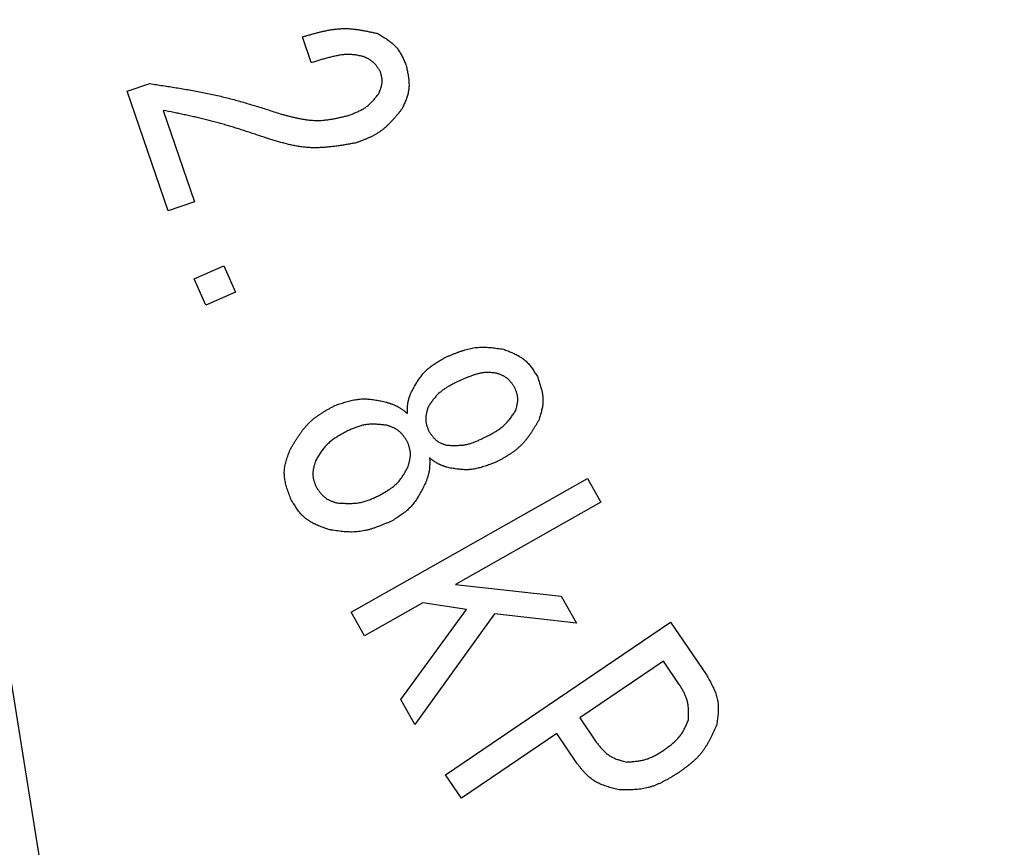
# Model space of a CAD drawing. Units: millimetres. Extents: x 0 to 1260, y -1 to 891.
# Drawn here: x 202 to 220, y 472 to 487 of the extents above; entities that cross this region are included whole.
import ezdxf

# ---------------------------------------------------------------- set-up
doc = ezdxf.new("R2010")
doc.units = ezdxf.units.MM
doc.header["$LTSCALE"] = 0.545669
doc.layers.add('NoLayerName_001', color=7, linetype='Continuous')
doc.styles.get("Standard").update_dxf_attribs({"font": 'txt', "bigfont": 'extfont2'})
doc.dimstyles.get("Standard").update_dxf_attribs({"dimtxt": 2.5, "dimasz": 2.5, "dimexe": 1.25, "dimexo": 0.625, "dimtad": 1, "dimzin": 0, "dimdsep": 46, "dimtxsty": 'Standard', "dimcen": 2.5, "dimadec": 0, "dimazin": 0, "dimtfac": 0.75, "dimtmove": 0, "dimatfit": 3, "dimfxl": 1, "dimarcsym": 0})

# ---------------------------------------------------------------- blocks, each defined once
blk = doc.blocks.new('_OPEN30')
at = {"color": 0, "linetype": 'ByBlock', "lineweight": -2}
for p, q in [((-1, 0.267949), (0, 0)), ((0, 0), (-1, -0.267949)), ((0, 0), (-1, 0))]:
    blk.add_line(p, q, dxfattribs=at)
blk = doc.blocks.new('*D20')
at = {"layer": 'Defpoints', "color": 0}
for p in [(110.089, 796.234), (243.219, 796.234), (232.469, 291.234)]:
    blk.add_point(p, dxfattribs=at)
at = {"layer": 'NoLayerName_001', "color": 0, "linetype": 'Continuous', "lineweight": 25}
for p, q in [((243.219, 796.234), (100.921, 796.234)), ((110.089, 296.235), (110.089, 791.234)), ((232.469, 291.234), (100.921, 291.234))]:
    blk.add_line(p, q, dxfattribs=at)
at = {"layer": 'NoLayerName_001', "color": 0, "lineweight": 25, "xscale": 5.00055, "yscale": 5.00055, "zscale": 5.00055}
for p, rotation in [((110.089, 796.234), 90), ((110.089, 291.234), 270)]:
    blk.add_blockref('_OPEN30', p, dxfattribs=dict(at, rotation=rotation))
at = {"layer": 'NoLayerName_001', "color": 0, "lineweight": 25, "insert": (101.649, 543.734), "char_height": 10.0011, "attachment_point": 5, "rotation": 90}
blk.add_mtext('\\A1;505{\\H8.000880;%%p3}', dxfattribs=at)
blk = doc.blocks.new('*D21')
at = {"layer": 'Defpoints', "color": 0}
for p in [(90.063, 809.234), (239.219, 809.234), (241.223, 262.234)]:
    blk.add_point(p, dxfattribs=at)
at = {"layer": 'NoLayerName_001', "color": 0, "linetype": 'Continuous', "lineweight": 25}
for p, q in [((239.219, 809.234), (80.896, 809.234)), ((90.063, 267.235), (90.063, 804.234)), ((241.223, 262.234), (80.896, 262.234))]:
    blk.add_line(p, q, dxfattribs=at)
at = {"layer": 'NoLayerName_001', "color": 0, "lineweight": 25, "xscale": 5.00055, "yscale": 5.00055, "zscale": 5.00055}
for p, rotation in [((90.063, 809.234), 90), ((90.063, 262.234), 270)]:
    blk.add_blockref('_OPEN30', p, dxfattribs=dict(at, rotation=rotation))
at = {"layer": 'NoLayerName_001', "color": 0, "lineweight": 25, "insert": (81.514, 535.734), "char_height": 10.0011, "attachment_point": 5, "rotation": 90}
blk.add_mtext('(547)', dxfattribs=at)
blk = doc.blocks.new('*D22')
at = {"layer": 'Defpoints', "color": 0}
for p in [(255.719, 597.234), (137.446, 406.234), (255.719, 406.234)]:
    blk.add_point(p, dxfattribs=at)
at = {"layer": 'NoLayerName_001', "color": 0, "linetype": 'Continuous', "lineweight": 25}
for p, q in [((255.719, 597.234), (128.278, 597.234)), ((137.446, 592.234), (137.446, 411.235)), ((255.719, 406.234), (128.278, 406.234))]:
    blk.add_line(p, q, dxfattribs=at)
at = {"layer": 'NoLayerName_001', "color": 0, "lineweight": 25, "xscale": 5.00055, "yscale": 5.00055, "zscale": 5.00055}
for p, rotation in [((137.446, 597.234), 90.00000000000001), ((137.446, 406.234), 270)]:
    blk.add_blockref('_OPEN30', p, dxfattribs=dict(at, rotation=rotation))
at = {"layer": 'NoLayerName_001', "color": 0, "lineweight": 25, "insert": (129.007, 501.734), "char_height": 10.0011, "attachment_point": 5, "rotation": 90}
blk.add_mtext('(%%c191)', dxfattribs=at)

msp = doc.modelspace()

# ---------------------------------------------------------------- linework, layer by layer
at = {"layer": 'NoLayerName_001', "color": 7, "linetype": 'Continuous', "lineweight": 25}
for p, q in [((207.635, 485.941), (207.475, 486.412)), ((204.275, 485.419), (204.684, 485.557)), ((205.019, 483.233), (204.275, 485.419)), ((204.932, 485.068), (205.5, 483.396)), ((205.5, 483.396), (205.019, 483.233)), ((205.499, 481.99), (206.04, 482.225)), ((206.04, 482.225), (206.249, 481.744)), ((205.708, 481.509), (205.499, 481.99)), ((206.249, 481.744), (205.708, 481.509)), ((210.056, 480.541), (210.078, 480.553)), ((210.3, 480.107), (210.277, 480.096)), ((210.782, 479.084), (210.804, 479.095)), ((211.026, 478.649), (211.004, 478.638)), ((208.365, 475.898), (212.68, 478.339)), ((212.68, 478.339), (212.924, 477.909)), ((212.924, 477.909), (210.269, 476.407)), ((210.269, 476.407), (212.2, 476.194)), ((212.2, 476.194), (212.48, 475.7)), ((208.609, 475.468), (208.365, 475.898)), ((209.671, 476.069), (208.609, 475.468)), ((209.269, 474.301), (210.471, 475.946)), ((210.471, 475.946), (209.671, 476.069)), ((210.981, 475.87), (209.526, 473.846)), ((210.087, 472.926), (214.194, 475.718)), ((212.48, 475.7), (210.981, 475.87)), ((214.194, 475.718), (214.851, 474.751)), ((214.064, 475.004), (212.537, 473.966)), ((214.354, 474.576), (214.064, 475.004)), ((209.526, 473.846), (209.269, 474.301)), ((212.537, 473.966), (212.827, 473.539)), ((212.116, 473.68), (210.378, 472.498)), ((212.482, 473.141), (212.116, 473.68)), ((210.378, 472.498), (210.087, 472.926))]:
    msp.add_line(p, q, dxfattribs=at)
at = {"layer": 'NoLayerName_001', "color": 8, "linetype": 'Continuous', "lineweight": 50}
msp.add_arc((255.719, 501.734), 79.493, 278.8293, 261.1707, dxfattribs=at)
at = {"layer": 'NoLayerName_001', "color": 7, "linetype": 'Continuous', "lineweight": 25}
for points, knots in [([(207.475, 486.412), (207.498, 486.419), (207.543, 486.432), (207.611, 486.452), (207.68, 486.471), (207.748, 486.49), (207.816, 486.507), (207.885, 486.522), (207.953, 486.535), (208.021, 486.547), (208.09, 486.555), (208.159, 486.561), (208.227, 486.564), (208.296, 486.563), (208.365, 486.559), (208.434, 486.552), (208.503, 486.542), (208.572, 486.531), (208.641, 486.518), (208.71, 486.503), (208.779, 486.488), (208.825, 486.478), (208.848, 486.473)], [0, 0, 0, 0, 0.071151, 0.14222, 0.213128, 0.283806, 0.354195, 0.424255, 0.493965, 0.563331, 0.632389, 0.701214, 0.769916, 0.838653, 0.90758, 0.9768, 1.046363, 1.116274, 1.186507, 1.257004, 1.327688, 1.398469, 1.398469, 1.398469, 1.398469]), ([(208.848, 486.473), (208.86, 486.465), (208.883, 486.451), (208.919, 486.43), (208.954, 486.408), (208.989, 486.386), (209.022, 486.363), (209.055, 486.34), (209.087, 486.315), (209.118, 486.29), (209.147, 486.263), (209.175, 486.235), (209.201, 486.205), (209.224, 486.174), (209.246, 486.141), (209.267, 486.107), (209.286, 486.072), (209.304, 486.035), (209.321, 485.998), (209.337, 485.961), (209.353, 485.923), (209.363, 485.898), (209.369, 485.885)], [0, 0, 0, 0, 0.0415117, 0.0829476, 0.1242356, 0.1653107, 0.206119, 0.2466219, 0.2868, 0.3266586, 0.366232, 0.4055888, 0.4448362, 0.4841219, 0.5235905, 0.5633343, 0.6033977, 0.6437854, 0.6844692, 0.7253963, 0.7664954, 0.8076834, 0.8076834, 0.8076834, 0.8076834]), ([(208.589, 486.051), (208.576, 486.053), (208.55, 486.059), (208.512, 486.067), (208.474, 486.075), (208.435, 486.081), (208.396, 486.086), (208.358, 486.09), (208.319, 486.092), (208.28, 486.091), (208.241, 486.089), (208.203, 486.084), (208.164, 486.079), (208.125, 486.072), (208.087, 486.064), (208.048, 486.056), (208.01, 486.047), (207.972, 486.038), (207.934, 486.028), (207.896, 486.018), (207.859, 486.007), (207.821, 485.996), (207.784, 485.986), (207.747, 485.974), (207.697, 485.959), (207.66, 485.948), (207.635, 485.941)], [0, 0, 0, 0, 0.0393666, 0.0786781, 0.1178867, 0.1569597, 0.1958872, 0.2346898, 0.2734273, 0.3121958, 0.3510684, 0.3900771, 0.4292215, 0.4684739, 0.5077847, 0.5470864, 0.5863164, 0.625473, 0.6645683, 0.7036128, 0.7426158, 0.7815854, 0.8205288, 0.8594521, 0.8983611, 0.9761558, 0.9761558, 0.9761558, 0.9761558]), ([(208.898, 485.773), (208.894, 485.779), (208.886, 485.791), (208.875, 485.81), (208.863, 485.828), (208.851, 485.846), (208.839, 485.864), (208.826, 485.881), (208.813, 485.898), (208.8, 485.914), (208.786, 485.929), (208.771, 485.944), (208.755, 485.958), (208.739, 485.971), (208.722, 485.982), (208.704, 485.994), (208.686, 486.004), (208.667, 486.014), (208.648, 486.024), (208.628, 486.033), (208.609, 486.042), (208.595, 486.048), (208.589, 486.051)], [0, 0, 0, 0, 0.0217823, 0.0435303, 0.0652116, 0.0867967, 0.1082617, 0.1295891, 0.1507706, 0.1718088, 0.1927194, 0.2135335, 0.2342994, 0.2550836, 0.2759504, 0.2969408, 0.3180748, 0.3393543, 0.3607668, 0.3822887, 0.4038879, 0.4255271, 0.4255271, 0.4255271, 0.4255271]), ([(209.369, 485.885), (209.372, 485.871), (209.377, 485.844), (209.386, 485.803), (209.394, 485.762), (209.402, 485.721), (209.408, 485.68), (209.413, 485.639), (209.417, 485.598), (209.419, 485.558), (209.42, 485.518), (209.418, 485.478), (209.413, 485.438), (209.406, 485.399), (209.397, 485.36), (209.386, 485.321), (209.372, 485.283), (209.358, 485.245), (209.342, 485.207), (209.325, 485.169), (209.307, 485.131), (209.295, 485.106), (209.289, 485.093)], [0, 0, 0, 0, 0.0421384, 0.0841982, 0.1261044, 0.1677895, 0.2091975, 0.2502882, 0.2910414, 0.3314623, 0.3715865, 0.4114848, 0.4512687, 0.4910913, 0.5311035, 0.5714014, 0.6120317, 0.6529989, 0.6942742, 0.7358023, 0.7775093, 0.8193088, 0.8193088, 0.8193088, 0.8193088]), ([(208.87, 485.381), (208.873, 485.388), (208.878, 485.401), (208.885, 485.42), (208.893, 485.439), (208.9, 485.458), (208.906, 485.478), (208.912, 485.497), (208.917, 485.517), (208.921, 485.536), (208.925, 485.556), (208.927, 485.575), (208.928, 485.595), (208.928, 485.614), (208.927, 485.634), (208.925, 485.654), (208.921, 485.674), (208.918, 485.694), (208.913, 485.713), (208.908, 485.733), (208.903, 485.753), (208.9, 485.766), (208.898, 485.773)], [0, 0, 0, 0, 0.0207341, 0.0414313, 0.0620564, 0.0825776, 0.1029688, 0.123211, 0.1432949, 0.1632231, 0.1830122, 0.2026956, 0.2223255, 0.2419739, 0.2617112, 0.2815825, 0.3016096, 0.3217948, 0.3421244, 0.3625726, 0.3831048, 0.4036804, 0.4036804, 0.4036804, 0.4036804]), ([(204.684, 485.557), (204.765, 485.545), (204.886, 485.527), (205.048, 485.502), (205.169, 485.483), (205.29, 485.463), (205.411, 485.442), (205.532, 485.42), (205.652, 485.397), (205.772, 485.373), (205.892, 485.347), (206.011, 485.319), (206.129, 485.289), (206.248, 485.258), (206.366, 485.225), (206.483, 485.19), (206.601, 485.155), (206.718, 485.119), (206.835, 485.082), (206.951, 485.044), (207.029, 485.019), (207.068, 485.006)], [0, 0, 0, 0, 0.24556, 0.368303, 0.491005, 0.613654, 0.736243, 0.85877, 0.981235, 1.103645, 1.226015, 1.348363, 1.470717, 1.593106, 1.715547, 1.838049, 1.960614, 2.083237, 2.205907, 2.328611, 2.451333, 2.451333, 2.451333, 2.451333]), ([(208.312, 484.975), (208.323, 484.98), (208.346, 484.988), (208.379, 485.001), (208.412, 485.015), (208.445, 485.028), (208.478, 485.043), (208.51, 485.058), (208.541, 485.073), (208.571, 485.09), (208.601, 485.108), (208.63, 485.127), (208.658, 485.148), (208.685, 485.17), (208.71, 485.193), (208.735, 485.218), (208.759, 485.243), (208.782, 485.27), (208.804, 485.297), (208.827, 485.325), (208.849, 485.353), (208.863, 485.372), (208.87, 485.381)], [0, 0, 0, 0, 0.0359295, 0.0718114, 0.1076004, 0.1432558, 0.178744, 0.2140409, 0.2491348, 0.284029, 0.3187449, 0.3533247, 0.3878343, 0.4223645, 0.4570062, 0.4918181, 0.5268291, 0.5620428, 0.5974424, 0.6329951, 0.6686563, 0.7043737, 0.7043737, 0.7043737, 0.7043737]), ([(206.819, 484.563), (206.757, 484.583), (206.664, 484.614), (206.54, 484.655), (206.447, 484.685), (206.354, 484.715), (206.261, 484.745), (206.167, 484.773), (206.073, 484.801), (205.98, 484.828), (205.885, 484.855), (205.791, 484.88), (205.696, 484.904), (205.601, 484.926), (205.506, 484.948), (205.411, 484.969), (205.315, 484.99), (205.219, 485.01), (205.092, 485.036), (204.996, 485.055), (204.932, 485.068)], [0, 0, 0, 0, 0.195733, 0.293582, 0.391412, 0.489218, 0.586996, 0.684745, 0.782465, 0.88016, 0.977836, 1.075502, 1.173171, 1.270856, 1.368565, 1.466303, 1.564069, 1.661863, 1.759678, 1.955349, 1.955349, 1.955349, 1.955349]), ([(209.289, 485.093), (209.278, 485.079), (209.256, 485.051), (209.222, 485.009), (209.187, 484.968), (209.153, 484.928), (209.117, 484.888), (209.081, 484.849), (209.045, 484.811), (209.007, 484.775), (208.968, 484.74), (208.927, 484.708), (208.885, 484.677), (208.842, 484.649), (208.797, 484.623), (208.75, 484.598), (208.703, 484.575), (208.655, 484.554), (208.606, 484.533), (208.556, 484.514), (208.506, 484.494), (208.473, 484.482), (208.456, 484.475)], [0, 0, 0, 0, 0.053867, 0.107666, 0.161332, 0.214809, 0.268048, 0.321015, 0.373695, 0.426091, 0.478236, 0.530191, 0.58205, 0.633943, 0.685997, 0.738294, 0.790874, 0.843741, 0.89687, 0.950217, 1.003716, 1.057295, 1.057295, 1.057295, 1.057295]), ([(207.068, 485.006), (207.089, 485.001), (207.13, 484.99), (207.192, 484.973), (207.254, 484.957), (207.317, 484.942), (207.379, 484.928), (207.441, 484.915), (207.503, 484.905), (207.565, 484.896), (207.627, 484.889), (207.69, 484.885), (207.752, 484.884), (207.814, 484.886), (207.876, 484.891), (207.939, 484.898), (208.001, 484.908), (208.063, 484.919), (208.125, 484.932), (208.188, 484.946), (208.25, 484.96), (208.291, 484.97), (208.312, 484.975)], [0, 0, 0, 0, 0.064352, 0.128633, 0.192772, 0.256708, 0.320391, 0.383784, 0.44687, 0.509655, 0.57217, 0.634482, 0.696688, 0.758927, 0.821336, 0.884002, 0.946968, 1.010241, 1.073795, 1.137581, 1.201531, 1.265566, 1.265566, 1.265566, 1.265566]), ([(208.456, 484.475), (208.428, 484.47), (208.373, 484.461), (208.29, 484.446), (208.207, 484.432), (208.123, 484.42), (208.04, 484.408), (207.958, 484.399), (207.875, 484.392), (207.792, 484.387), (207.71, 484.385), (207.628, 484.386), (207.546, 484.391), (207.464, 484.4), (207.383, 484.412), (207.302, 484.428), (207.221, 484.446), (207.14, 484.467), (207.06, 484.489), (206.979, 484.513), (206.899, 484.538), (206.845, 484.555), (206.819, 484.563)], [0, 0, 0, 0, 0.084567, 0.169046, 0.253354, 0.337418, 0.421175, 0.504582, 0.587619, 0.670293, 0.752643, 0.834749, 0.916731, 0.998757, 1.080989, 1.163532, 1.246438, 1.329713, 1.413327, 1.49722, 1.581311, 1.665504, 1.665504, 1.665504, 1.665504]), ([(210.078, 480.553), (210.095, 480.56), (210.13, 480.575), (210.181, 480.596), (210.233, 480.618), (210.285, 480.638), (210.336, 480.657), (210.388, 480.675), (210.441, 480.692), (210.493, 480.706), (210.546, 480.719), (210.599, 480.729), (210.652, 480.736), (210.706, 480.74), (210.76, 480.742), (210.814, 480.741), (210.869, 480.738), (210.923, 480.733), (210.978, 480.727), (211.033, 480.72), (211.088, 480.712), (211.125, 480.707), (211.143, 480.704)], [0, 0, 0, 0, 0.056033, 0.111991, 0.167801, 0.223399, 0.278731, 0.333759, 0.388464, 0.442852, 0.496957, 0.550846, 0.604624, 0.658436, 0.712426, 0.766687, 0.821265, 0.876164, 0.931359, 0.986797, 1.042408, 1.098107, 1.098107, 1.098107, 1.098107]), ([(211.143, 480.704), (211.156, 480.699), (211.183, 480.689), (211.222, 480.674), (211.261, 480.658), (211.299, 480.642), (211.337, 480.625), (211.374, 480.607), (211.41, 480.588), (211.445, 480.567), (211.479, 480.546), (211.511, 480.522), (211.542, 480.497), (211.571, 480.47), (211.598, 480.44), (211.625, 480.41), (211.649, 480.378), (211.673, 480.344), (211.696, 480.31), (211.719, 480.275), (211.741, 480.24), (211.756, 480.216), (211.763, 480.204)], [0, 0, 0, 0, 0.0421639, 0.084249, 0.12618, 0.1678893, 0.2093206, 0.2504335, 0.2912079, 0.3316488, 0.3717917, 0.4117076, 0.4515082, 0.4913469, 0.5313753, 0.5716902, 0.6123385, 0.653325, 0.6946207, 0.7361702, 0.7778993, 0.8197212, 0.8197212, 0.8197212, 0.8197212]), ([(209.444, 479.882), (209.451, 479.896), (209.465, 479.924), (209.487, 479.965), (209.51, 480.006), (209.532, 480.046), (209.556, 480.086), (209.58, 480.125), (209.605, 480.164), (209.632, 480.201), (209.659, 480.236), (209.689, 480.271), (209.72, 480.304), (209.752, 480.335), (209.787, 480.364), (209.822, 480.392), (209.859, 480.419), (209.897, 480.444), (209.936, 480.469), (209.976, 480.494), (210.016, 480.518), (210.042, 480.533), (210.056, 480.541)], [0, 0, 0, 0, 0.0468706, 0.0936772, 0.1403589, 0.1868612, 0.2331388, 0.2791596, 0.3249079, 0.3703885, 0.4156303, 0.4606905, 0.5056585, 0.5506569, 0.5958068, 0.641186, 0.6868326, 0.7327513, 0.778919, 0.8252918, 0.8718098, 0.9184029, 0.9184029, 0.9184029, 0.9184029]), ([(211.02, 480.264), (211.01, 480.266), (210.99, 480.268), (210.96, 480.272), (210.93, 480.275), (210.9, 480.277), (210.87, 480.279), (210.84, 480.279), (210.81, 480.278), (210.78, 480.275), (210.751, 480.271), (210.721, 480.265), (210.692, 480.258), (210.663, 480.251), (210.634, 480.242), (210.605, 480.233), (210.576, 480.223), (210.548, 480.213), (210.52, 480.202), (210.492, 480.191), (210.464, 480.18), (210.436, 480.168), (210.409, 480.156), (210.382, 480.144), (210.354, 480.132), (210.327, 480.12), (210.309, 480.111), (210.3, 480.107)], [0, 0, 0, 0, 0.030268, 0.0604984, 0.0906585, 0.1207267, 0.1506971, 0.1805861, 0.2104371, 0.2403177, 0.2702728, 0.30032, 0.3304563, 0.3606613, 0.3908998, 0.421124, 0.4512901, 0.4814017, 0.5114723, 0.5415129, 0.5715323, 0.6015371, 0.6315325, 0.661522, 0.6915081, 0.7214924, 0.7514759, 0.7514759, 0.7514759, 0.7514759]), ([(211.352, 479.999), (211.348, 480.005), (211.34, 480.018), (211.327, 480.036), (211.314, 480.055), (211.302, 480.073), (211.288, 480.09), (211.275, 480.107), (211.261, 480.124), (211.246, 480.14), (211.231, 480.155), (211.215, 480.169), (211.198, 480.182), (211.18, 480.194), (211.162, 480.205), (211.143, 480.216), (211.123, 480.225), (211.103, 480.234), (211.083, 480.242), (211.062, 480.249), (211.041, 480.257), (211.027, 480.262), (211.02, 480.264)], [0, 0, 0, 0, 0.0224991, 0.0449571, 0.0673347, 0.0895966, 0.1117136, 0.1336646, 0.1554392, 0.17704, 0.1984856, 0.2198132, 0.2410809, 0.2623688, 0.2837557, 0.3052919, 0.327002, 0.3488882, 0.3709355, 0.3931152, 0.4153884, 0.43771, 0.43771, 0.43771, 0.43771]), ([(210.277, 480.096), (210.266, 480.09), (210.245, 480.079), (210.214, 480.063), (210.182, 480.046), (210.151, 480.029), (210.121, 480.011), (210.091, 479.993), (210.061, 479.974), (210.033, 479.954), (210.005, 479.933), (209.979, 479.911), (209.953, 479.888), (209.929, 479.864), (209.906, 479.838), (209.883, 479.811), (209.862, 479.784), (209.842, 479.755), (209.822, 479.726), (209.802, 479.697), (209.783, 479.667), (209.77, 479.647), (209.764, 479.637)], [0, 0, 0, 0, 0.0357057, 0.0713679, 0.1069451, 0.1424001, 0.1777022, 0.2128294, 0.2477711, 0.2825302, 0.3171263, 0.3515977, 0.3860045, 0.4204293, 0.4549552, 0.4896363, 0.5244991, 0.5595473, 0.5947656, 0.6301241, 0.6655819, 0.7010912, 0.7010912, 0.7010912, 0.7010912]), ([(211.763, 480.204), (211.768, 480.191), (211.777, 480.164), (211.791, 480.125), (211.804, 480.085), (211.817, 480.045), (211.829, 480.006), (211.839, 479.966), (211.848, 479.926), (211.856, 479.887), (211.861, 479.847), (211.865, 479.807), (211.866, 479.767), (211.864, 479.727), (211.86, 479.687), (211.854, 479.647), (211.846, 479.608), (211.836, 479.568), (211.826, 479.528), (211.814, 479.488), (211.802, 479.448), (211.793, 479.422), (211.789, 479.408)], [0, 0, 0, 0, 0.0421304, 0.0841829, 0.1260832, 0.1677644, 0.2091711, 0.2502633, 0.2910212, 0.3314499, 0.3715847, 0.411496, 0.4512939, 0.4911305, 0.5311549, 0.5714625, 0.6120992, 0.6530698, 0.6943455, 0.7358718, 0.7775752, 0.8193702, 0.8193702, 0.8193702, 0.8193702]), ([(209.392, 479.527), (209.392, 479.533), (209.391, 479.545), (209.391, 479.563), (209.391, 479.582), (209.391, 479.6), (209.391, 479.618), (209.392, 479.636), (209.393, 479.654), (209.394, 479.672), (209.395, 479.69), (209.398, 479.708), (209.4, 479.726), (209.403, 479.743), (209.407, 479.761), (209.412, 479.778), (209.416, 479.796), (209.421, 479.813), (209.427, 479.83), (209.432, 479.848), (209.438, 479.865), (209.442, 479.876), (209.444, 479.882)], [0, 0, 0, 0, 0.0182173, 0.0364251, 0.0546143, 0.0727767, 0.0909059, 0.108997, 0.127048, 0.1450596, 0.1630363, 0.1809864, 0.1989229, 0.2168637, 0.2348264, 0.2528226, 0.270858, 0.2889335, 0.3070458, 0.3251885, 0.3433528, 0.3615282, 0.3615282, 0.3615282, 0.3615282]), ([(211.364, 479.576), (211.366, 479.583), (211.37, 479.598), (211.376, 479.619), (211.382, 479.641), (211.388, 479.662), (211.393, 479.683), (211.397, 479.705), (211.401, 479.726), (211.404, 479.747), (211.405, 479.769), (211.406, 479.79), (211.405, 479.811), (211.403, 479.832), (211.4, 479.853), (211.395, 479.874), (211.389, 479.895), (211.383, 479.916), (211.376, 479.937), (211.368, 479.957), (211.36, 479.978), (211.355, 479.992), (211.352, 479.999)], [0, 0, 0, 0, 0.0224311, 0.0448192, 0.0671234, 0.0893069, 0.111339, 0.1331976, 0.1548717, 0.176364, 0.1976938, 0.2188997, 0.2400425, 0.261206, 0.2824728, 0.3038958, 0.3255005, 0.3472895, 0.369247, 0.3913429, 0.4135366, 0.4357809, 0.4357809, 0.4357809, 0.4357809]), ([(207.244, 478.86), (207.254, 478.878), (207.274, 478.912), (207.305, 478.964), (207.336, 479.015), (207.368, 479.065), (207.4, 479.115), (207.434, 479.164), (207.468, 479.211), (207.504, 479.257), (207.542, 479.302), (207.581, 479.344), (207.622, 479.385), (207.666, 479.423), (207.711, 479.459), (207.759, 479.493), (207.807, 479.526), (207.857, 479.557), (207.908, 479.588), (207.96, 479.617), (208.012, 479.646), (208.047, 479.665), (208.064, 479.675)], [0, 0, 0, 0, 0.060083, 0.120088, 0.179943, 0.23958, 0.298945, 0.358, 0.416725, 0.475127, 0.533242, 0.591138, 0.648924, 0.706749, 0.764758, 0.823045, 0.881654, 0.940592, 0.999831, 1.059318, 1.118979, 1.178732, 1.178732, 1.178732, 1.178732]), ([(208.064, 479.675), (208.08, 479.68), (208.11, 479.691), (208.157, 479.706), (208.203, 479.721), (208.249, 479.735), (208.296, 479.749), (208.342, 479.761), (208.389, 479.772), (208.436, 479.781), (208.482, 479.788), (208.529, 479.793), (208.576, 479.796), (208.623, 479.796), (208.67, 479.794), (208.718, 479.79), (208.765, 479.784), (208.812, 479.776), (208.86, 479.767), (208.907, 479.758), (208.955, 479.748), (208.986, 479.741), (209.002, 479.737)], [0, 0, 0, 0, 0.048907, 0.0977495, 0.1464658, 0.1950008, 0.2433091, 0.2913581, 0.3391323, 0.3866365, 0.4339003, 0.4809816, 0.5279708, 0.5749919, 0.6221664, 0.6695726, 0.7172485, 0.7651987, 0.8134001, 0.8618082, 0.9103626, 0.9589928, 0.9589928, 0.9589928, 0.9589928]), ([(209.002, 479.737), (209.009, 479.735), (209.023, 479.73), (209.045, 479.723), (209.066, 479.716), (209.087, 479.709), (209.109, 479.701), (209.129, 479.693), (209.15, 479.685), (209.171, 479.676), (209.191, 479.666), (209.211, 479.657), (209.23, 479.646), (209.249, 479.635), (209.268, 479.623), (209.286, 479.61), (209.304, 479.597), (209.322, 479.583), (209.34, 479.57), (209.357, 479.556), (209.374, 479.541), (209.386, 479.532), (209.392, 479.527)], [0, 0, 0, 0, 0.0225619, 0.0451093, 0.0676288, 0.0901079, 0.1125369, 0.1349085, 0.1572195, 0.179471, 0.2016698, 0.2238283, 0.2459665, 0.2681111, 0.2902889, 0.3125174, 0.334805, 0.3571531, 0.3795568, 0.4020063, 0.4244884, 0.4469874, 0.4469874, 0.4469874, 0.4469874]), ([(209.764, 479.637), (209.762, 479.63), (209.758, 479.616), (209.752, 479.594), (209.746, 479.573), (209.74, 479.551), (209.736, 479.53), (209.731, 479.508), (209.728, 479.487), (209.725, 479.465), (209.724, 479.444), (209.723, 479.423), (209.724, 479.401), (209.726, 479.38), (209.73, 479.359), (209.734, 479.338), (209.74, 479.317), (209.746, 479.297), (209.754, 479.276), (209.761, 479.255), (209.769, 479.234), (209.774, 479.22), (209.777, 479.214)], [0, 0, 0, 0, 0.0224323, 0.0448233, 0.0671335, 0.0893274, 0.1113755, 0.1332567, 0.1549603, 0.176489, 0.1978615, 0.2191149, 0.2403075, 0.2615199, 0.2828316, 0.3042934, 0.32593, 0.3477439, 0.36972, 0.3918293, 0.4140328, 0.436285, 0.436285, 0.436285, 0.436285]), ([(210.804, 479.095), (210.816, 479.101), (210.838, 479.112), (210.872, 479.13), (210.906, 479.147), (210.939, 479.165), (210.972, 479.184), (211.005, 479.203), (211.036, 479.223), (211.067, 479.244), (211.097, 479.265), (211.126, 479.288), (211.154, 479.313), (211.181, 479.338), (211.206, 479.365), (211.23, 479.393), (211.254, 479.422), (211.277, 479.452), (211.299, 479.483), (211.321, 479.513), (211.342, 479.545), (211.356, 479.566), (211.364, 479.576)], [0, 0, 0, 0, 0.0381774, 0.0763115, 0.1143611, 0.1522891, 0.1900652, 0.2276675, 0.2650854, 0.302322, 0.3393965, 0.3763472, 0.4132334, 0.4501371, 0.4871409, 0.5242986, 0.5616368, 0.5991591, 0.6368506, 0.6746814, 0.7126111, 0.750592, 0.750592, 0.750592, 0.750592]), ([(209.013, 479.314), (209.001, 479.316), (208.976, 479.318), (208.938, 479.323), (208.901, 479.326), (208.864, 479.329), (208.827, 479.332), (208.79, 479.333), (208.753, 479.334), (208.716, 479.333), (208.68, 479.331), (208.644, 479.327), (208.608, 479.322), (208.572, 479.314), (208.537, 479.305), (208.502, 479.294), (208.467, 479.282), (208.433, 479.269), (208.398, 479.255), (208.364, 479.24), (208.33, 479.225), (208.307, 479.215), (208.296, 479.21)], [0, 0, 0, 0, 0.0376835, 0.0753186, 0.1128593, 0.1502645, 0.1874999, 0.2245415, 0.2613775, 0.2980118, 0.3344663, 0.3707846, 0.4070342, 0.4433078, 0.4796962, 0.5162578, 0.5530211, 0.5899894, 0.6271456, 0.6644563, 0.7018765, 0.7393534, 0.7393534, 0.7393534, 0.7393534]), ([(209.388, 479.02), (209.383, 479.026), (209.374, 479.04), (209.36, 479.061), (209.345, 479.082), (209.331, 479.102), (209.316, 479.121), (209.3, 479.141), (209.284, 479.159), (209.268, 479.177), (209.25, 479.194), (209.232, 479.209), (209.213, 479.224), (209.194, 479.237), (209.173, 479.249), (209.151, 479.261), (209.129, 479.271), (209.107, 479.28), (209.084, 479.289), (209.06, 479.298), (209.037, 479.306), (209.021, 479.312), (209.013, 479.314)], [0, 0, 0, 0, 0.0252107, 0.0503754, 0.0754503, 0.1003958, 0.1251793, 0.1497771, 0.1741777, 0.1983841, 0.222417, 0.246318, 0.2701522, 0.2940092, 0.3179769, 0.3421117, 0.3664408, 0.3909668, 0.415673, 0.440527, 0.4654856, 0.4904983, 0.4904983, 0.4904983, 0.4904983]), ([(211.789, 479.408), (211.78, 479.392), (211.761, 479.36), (211.732, 479.312), (211.704, 479.265), (211.674, 479.218), (211.644, 479.171), (211.613, 479.126), (211.581, 479.082), (211.547, 479.039), (211.512, 478.997), (211.476, 478.958), (211.437, 478.92), (211.397, 478.884), (211.355, 478.851), (211.311, 478.819), (211.265, 478.788), (211.219, 478.759), (211.172, 478.731), (211.124, 478.703), (211.075, 478.676), (211.043, 478.658), (211.026, 478.649)], [0, 0, 0, 0, 0.055922, 0.111773, 0.167483, 0.222992, 0.278249, 0.333217, 0.38788, 0.442244, 0.49634, 0.550234, 0.604026, 0.657853, 0.711852, 0.766108, 0.820663, 0.875523, 0.930663, 0.986031, 1.041563, 1.097179, 1.097179, 1.097179, 1.097179]), ([(208.296, 479.21), (208.284, 479.203), (208.259, 479.19), (208.223, 479.17), (208.187, 479.15), (208.151, 479.13), (208.116, 479.109), (208.081, 479.087), (208.048, 479.064), (208.015, 479.041), (207.983, 479.016), (207.953, 478.99), (207.924, 478.963), (207.896, 478.934), (207.87, 478.903), (207.845, 478.872), (207.821, 478.839), (207.798, 478.805), (207.776, 478.771), (207.754, 478.736), (207.733, 478.701), (207.719, 478.677), (207.712, 478.666)], [0, 0, 0, 0, 0.041506, 0.0829581, 0.1243054, 0.1655018, 0.2065094, 0.2473011, 0.2878636, 0.3282006, 0.3683362, 0.408318, 0.4482202, 0.4881452, 0.5281957, 0.5684381, 0.6089052, 0.6496012, 0.6905073, 0.7315863, 0.7727878, 0.8140528, 0.8140528, 0.8140528, 0.8140528]), ([(209.777, 479.214), (209.781, 479.207), (209.789, 479.195), (209.802, 479.176), (209.814, 479.158), (209.827, 479.14), (209.84, 479.122), (209.854, 479.105), (209.868, 479.088), (209.882, 479.073), (209.898, 479.057), (209.913, 479.043), (209.93, 479.03), (209.948, 479.018), (209.966, 479.007), (209.985, 478.997), (210.004, 478.988), (210.024, 478.979), (210.045, 478.971), (210.066, 478.964), (210.086, 478.956), (210.1, 478.951), (210.107, 478.949)], [0, 0, 0, 0, 0.0224211, 0.0448002, 0.0670973, 0.0892766, 0.111308, 0.13317, 0.1548521, 0.1763568, 0.1977032, 0.218929, 0.2400938, 0.2612792, 0.2825657, 0.3040046, 0.3256209, 0.347417, 0.3693774, 0.3914728, 0.4136636, 0.4359037, 0.4359037, 0.4359037, 0.4359037]), ([(209.397, 478.545), (209.399, 478.553), (209.404, 478.569), (209.411, 478.593), (209.418, 478.617), (209.424, 478.641), (209.43, 478.665), (209.435, 478.689), (209.439, 478.713), (209.443, 478.737), (209.445, 478.761), (209.446, 478.785), (209.445, 478.808), (209.443, 478.832), (209.439, 478.856), (209.434, 478.879), (209.428, 478.903), (209.421, 478.926), (209.414, 478.95), (209.405, 478.973), (209.397, 478.996), (209.391, 479.012), (209.388, 479.02)], [0, 0, 0, 0, 0.0251432, 0.0502393, 0.0752431, 0.1001143, 0.1248191, 0.1493333, 0.1736449, 0.1977567, 0.22169, 0.2454872, 0.2692149, 0.2929651, 0.3168286, 0.3408635, 0.365098, 0.3895349, 0.4141571, 0.4389313, 0.463813, 0.4887503, 0.4887503, 0.4887503, 0.4887503]), ([(210.107, 478.949), (210.119, 478.949), (210.143, 478.948), (210.178, 478.947), (210.214, 478.946), (210.249, 478.945), (210.284, 478.946), (210.319, 478.947), (210.354, 478.948), (210.388, 478.951), (210.423, 478.955), (210.457, 478.961), (210.49, 478.968), (210.524, 478.976), (210.557, 478.987), (210.589, 478.998), (210.622, 479.01), (210.654, 479.024), (210.686, 479.038), (210.718, 479.053), (210.75, 479.068), (210.771, 479.078), (210.782, 479.084)], [0, 0, 0, 0, 0.0354842, 0.0709308, 0.1063037, 0.141571, 0.1767062, 0.2116906, 0.2465154, 0.2811838, 0.3157132, 0.3501376, 0.3845096, 0.4189012, 0.4533824, 0.4879981, 0.5227703, 0.5577015, 0.5927786, 0.6279757, 0.6632578, 0.698584, 0.698584, 0.698584, 0.698584]), ([(207.264, 477.961), (207.258, 477.976), (207.247, 478.006), (207.23, 478.051), (207.214, 478.096), (207.198, 478.141), (207.184, 478.186), (207.172, 478.231), (207.161, 478.276), (207.152, 478.321), (207.146, 478.366), (207.142, 478.412), (207.142, 478.457), (207.144, 478.502), (207.15, 478.547), (207.159, 478.592), (207.169, 478.636), (207.182, 478.681), (207.196, 478.726), (207.212, 478.771), (207.228, 478.816), (207.239, 478.845), (207.244, 478.86)], [0, 0, 0, 0, 0.0481958, 0.0962843, 0.1441631, 0.1917399, 0.2389377, 0.2857005, 0.3320001, 0.3778427, 0.4232762, 0.4683975, 0.5133597, 0.5583741, 0.6036491, 0.6493176, 0.6954432, 0.7420319, 0.7890432, 0.836401, 0.8840037, 0.9317329, 0.9317329, 0.9317329, 0.9317329]), ([(207.712, 478.666), (207.71, 478.657), (207.705, 478.641), (207.698, 478.617), (207.691, 478.593), (207.684, 478.569), (207.678, 478.545), (207.673, 478.521), (207.669, 478.497), (207.666, 478.473), (207.664, 478.449), (207.663, 478.425), (207.663, 478.401), (207.666, 478.377), (207.669, 478.353), (207.674, 478.33), (207.681, 478.306), (207.688, 478.283), (207.695, 478.259), (207.704, 478.236), (207.713, 478.212), (207.718, 478.197), (207.721, 478.189)], [0, 0, 0, 0, 0.0252603, 0.0504727, 0.0755915, 0.1005757, 0.125391, 0.1500128, 0.1744288, 0.1986421, 0.222674, 0.2465678, 0.2703909, 0.2942369, 0.3181978, 0.3423328, 0.3666704, 0.3912137, 0.4159449, 0.4408305, 0.4658252, 0.4908764, 0.4908764, 0.4908764, 0.4908764]), ([(209.796, 478.717), (209.796, 478.71), (209.796, 478.695), (209.797, 478.672), (209.797, 478.65), (209.797, 478.627), (209.797, 478.605), (209.796, 478.583), (209.795, 478.56), (209.794, 478.538), (209.792, 478.516), (209.789, 478.494), (209.786, 478.472), (209.781, 478.45), (209.776, 478.429), (209.771, 478.407), (209.765, 478.386), (209.758, 478.364), (209.751, 478.343), (209.744, 478.322), (209.736, 478.301), (209.731, 478.287), (209.729, 478.279)], [0, 0, 0, 0, 0.0225423, 0.0450711, 0.0675737, 0.0900384, 0.1124561, 0.13482, 0.1571271, 0.1793786, 0.2015805, 0.2237449, 0.2458902, 0.2680415, 0.2902241, 0.312454, 0.3347395, 0.3570815, 0.3794757, 0.4019129, 0.4243805, 0.446864, 0.446864, 0.446864, 0.446864]), ([(210.109, 478.546), (210.104, 478.548), (210.092, 478.552), (210.075, 478.558), (210.058, 478.564), (210.041, 478.571), (210.024, 478.577), (210.008, 478.584), (209.991, 478.591), (209.975, 478.598), (209.959, 478.606), (209.943, 478.614), (209.927, 478.623), (209.912, 478.632), (209.897, 478.642), (209.882, 478.652), (209.867, 478.662), (209.853, 478.673), (209.838, 478.684), (209.824, 478.695), (209.81, 478.706), (209.8, 478.714), (209.796, 478.717)], [0, 0, 0, 0, 0.0181351, 0.036261, 0.054369, 0.0724515, 0.090502, 0.1085161, 0.1264917, 0.1444296, 0.162334, 0.180213, 0.198079, 0.2159491, 0.2338404, 0.2517637, 0.2697246, 0.2877239, 0.3057585, 0.3238222, 0.3419066, 0.3600017, 0.3600017, 0.3600017, 0.3600017]), ([(211.004, 478.638), (210.989, 478.633), (210.96, 478.621), (210.916, 478.605), (210.873, 478.589), (210.829, 478.573), (210.785, 478.559), (210.741, 478.545), (210.697, 478.533), (210.653, 478.523), (210.608, 478.514), (210.563, 478.507), (210.519, 478.503), (210.474, 478.501), (210.428, 478.502), (210.383, 478.504), (210.338, 478.509), (210.292, 478.514), (210.247, 478.521), (210.201, 478.529), (210.155, 478.537), (210.125, 478.543), (210.109, 478.546)], [0, 0, 0, 0, 0.0468603, 0.0936567, 0.1403283, 0.1868205, 0.2330881, 0.279099, 0.3248375, 0.3703083, 0.4155403, 0.4605908, 0.5055489, 0.5505372, 0.5956768, 0.6410456, 0.6866818, 0.7325899, 0.7787471, 0.8251092, 0.8716165, 0.918199, 0.918199, 0.918199, 0.918199]), ([(208.881, 478.036), (208.892, 478.042), (208.914, 478.054), (208.947, 478.073), (208.979, 478.092), (209.012, 478.111), (209.043, 478.131), (209.074, 478.152), (209.104, 478.173), (209.133, 478.195), (209.161, 478.218), (209.188, 478.243), (209.214, 478.268), (209.238, 478.295), (209.261, 478.324), (209.282, 478.353), (209.303, 478.384), (209.323, 478.415), (209.342, 478.447), (209.36, 478.479), (209.379, 478.512), (209.391, 478.534), (209.397, 478.545)], [0, 0, 0, 0, 0.0377549, 0.0754582, 0.1130608, 0.1505185, 0.187795, 0.2248642, 0.2617133, 0.298346, 0.3347854, 0.3710774, 0.4072938, 0.4435331, 0.4798937, 0.5164391, 0.5532003, 0.5901813, 0.6273638, 0.664712, 0.7021778, 0.7397043, 0.7397043, 0.7397043, 0.7397043]), ([(209.729, 478.279), (209.722, 478.265), (209.708, 478.235), (209.686, 478.191), (209.664, 478.148), (209.642, 478.105), (209.619, 478.062), (209.595, 478.021), (209.57, 477.98), (209.544, 477.94), (209.516, 477.902), (209.487, 477.865), (209.456, 477.83), (209.423, 477.796), (209.389, 477.764), (209.352, 477.734), (209.315, 477.704), (209.276, 477.676), (209.236, 477.649), (209.196, 477.622), (209.155, 477.596), (209.128, 477.578), (209.114, 477.569)], [0, 0, 0, 0, 0.0489446, 0.0978223, 0.1465698, 0.1951298, 0.2434553, 0.2915126, 0.3392852, 0.3867779, 0.4340207, 0.4810731, 0.5280281, 0.5750133, 0.6221558, 0.6695374, 0.7171984, 0.7651436, 0.8133493, 0.8617695, 0.9103415, 0.9589921, 0.9589921, 0.9589921, 0.9589921]), ([(207.721, 478.189), (207.726, 478.182), (207.736, 478.168), (207.75, 478.148), (207.764, 478.127), (207.779, 478.107), (207.794, 478.087), (207.809, 478.068), (207.825, 478.05), (207.842, 478.032), (207.859, 478.016), (207.877, 478), (207.896, 477.986), (207.915, 477.972), (207.936, 477.96), (207.957, 477.949), (207.979, 477.939), (208.002, 477.93), (208.025, 477.921), (208.048, 477.912), (208.072, 477.904), (208.087, 477.899), (208.095, 477.896)], [0, 0, 0, 0, 0.0251268, 0.0502071, 0.0751969, 0.1000563, 0.1247523, 0.1492612, 0.1735712, 0.1976853, 0.2216246, 0.245431, 0.2691702, 0.2929325, 0.3168067, 0.3408494, 0.3650881, 0.3895253, 0.4141441, 0.4389119, 0.4637852, 0.4887129, 0.4887129, 0.4887129, 0.4887129]), ([(207.971, 477.403), (207.956, 477.408), (207.925, 477.419), (207.88, 477.435), (207.835, 477.451), (207.791, 477.468), (207.747, 477.486), (207.705, 477.505), (207.663, 477.526), (207.623, 477.548), (207.584, 477.572), (207.547, 477.598), (207.512, 477.626), (207.479, 477.657), (207.448, 477.69), (207.418, 477.725), (207.39, 477.762), (207.364, 477.8), (207.338, 477.839), (207.313, 477.879), (207.288, 477.92), (207.272, 477.948), (207.264, 477.961)], [0, 0, 0, 0, 0.0481591, 0.0962144, 0.1440669, 0.1916273, 0.2388214, 0.2855954, 0.3319222, 0.3778084, 0.4233006, 0.4684933, 0.5135348, 0.5586296, 0.6039776, 0.6497059, 0.6958755, 0.7424917, 0.7895154, 0.8368734, 0.8844674, 0.9321834, 0.9321834, 0.9321834, 0.9321834]), ([(208.095, 477.896), (208.109, 477.895), (208.136, 477.893), (208.178, 477.891), (208.219, 477.888), (208.26, 477.887), (208.301, 477.886), (208.341, 477.886), (208.382, 477.887), (208.422, 477.889), (208.462, 477.893), (208.502, 477.898), (208.541, 477.905), (208.58, 477.914), (208.618, 477.926), (208.657, 477.938), (208.695, 477.952), (208.732, 477.968), (208.77, 477.984), (208.807, 478.001), (208.844, 478.018), (208.869, 478.03), (208.881, 478.036)], [0, 0, 0, 0, 0.0413436, 0.082639, 0.1238405, 0.1649071, 0.2058049, 0.2465101, 0.2870112, 0.3273121, 0.367435, 0.4074231, 0.4473439, 0.4872893, 0.5273491, 0.5675809, 0.608013, 0.6486486, 0.6894706, 0.7304461, 0.7715303, 0.8126707, 0.8126707, 0.8126707, 0.8126707]), ([(209.114, 477.569), (209.096, 477.561), (209.059, 477.546), (209.004, 477.522), (208.948, 477.499), (208.893, 477.477), (208.837, 477.456), (208.782, 477.436), (208.726, 477.418), (208.669, 477.402), (208.613, 477.389), (208.556, 477.378), (208.499, 477.37), (208.441, 477.365), (208.383, 477.363), (208.325, 477.364), (208.266, 477.367), (208.207, 477.372), (208.148, 477.379), (208.089, 477.386), (208.03, 477.394), (207.991, 477.4), (207.971, 477.403)], [0, 0, 0, 0, 0.060196, 0.12031, 0.180264, 0.239987, 0.299423, 0.35853, 0.417287, 0.475701, 0.533808, 0.59168, 0.649433, 0.707223, 0.765205, 0.82348, 0.882099, 0.941066, 1.000354, 1.059904, 1.119641, 1.179475, 1.179475, 1.179475, 1.179475]), ([(214.851, 474.751), (214.859, 474.736), (214.875, 474.708), (214.899, 474.665), (214.923, 474.623), (214.945, 474.58), (214.966, 474.537), (214.986, 474.493), (215.005, 474.45), (215.021, 474.406), (215.036, 474.361), (215.047, 474.316), (215.056, 474.271), (215.062, 474.225), (215.066, 474.178), (215.066, 474.131), (215.065, 474.084), (215.062, 474.037), (215.057, 473.989), (215.052, 473.941), (215.045, 473.893), (215.041, 473.861), (215.039, 473.845)], [0, 0, 0, 0, 0.0489979, 0.097904, 0.1466307, 0.1950991, 0.2432438, 0.2910174, 0.3383964, 0.3853866, 0.432029, 0.478406, 0.5246473, 0.5709315, 0.6174356, 0.6642731, 0.7114992, 0.7591196, 0.8071006, 0.8553777, 0.9038643, 0.9524592, 0.9524592, 0.9524592, 0.9524592]), ([(214.522, 473.929), (214.522, 473.94), (214.523, 473.964), (214.523, 473.999), (214.524, 474.033), (214.523, 474.068), (214.522, 474.103), (214.521, 474.137), (214.518, 474.171), (214.514, 474.205), (214.509, 474.238), (214.502, 474.271), (214.493, 474.303), (214.483, 474.335), (214.47, 474.366), (214.456, 474.397), (214.441, 474.428), (214.425, 474.458), (214.408, 474.488), (214.39, 474.517), (214.372, 474.547), (214.36, 474.567), (214.354, 474.576)], [0, 0, 0, 0, 0.0350054, 0.0699585, 0.1048097, 0.1395142, 0.174035, 0.208346, 0.2424342, 0.2763036, 0.3099782, 0.3435051, 0.3769578, 0.4104375, 0.4440424, 0.4778356, 0.5118477, 0.546082, 0.5805196, 0.6151243, 0.6498473, 0.6846315, 0.6846315, 0.6846315, 0.6846315]), ([(214.07, 473.377), (214.08, 473.384), (214.1, 473.399), (214.13, 473.42), (214.159, 473.442), (214.189, 473.465), (214.217, 473.488), (214.245, 473.511), (214.272, 473.535), (214.299, 473.56), (214.324, 473.586), (214.348, 473.612), (214.37, 473.64), (214.391, 473.669), (214.41, 473.699), (214.429, 473.73), (214.446, 473.762), (214.462, 473.794), (214.478, 473.827), (214.493, 473.861), (214.507, 473.895), (214.517, 473.917), (214.522, 473.929)], [0, 0, 0, 0, 0.0371038, 0.0741591, 0.1111199, 0.1479448, 0.1845996, 0.2210598, 0.2573136, 0.2933642, 0.3292334, 0.364964, 0.4006229, 0.4363026, 0.4720955, 0.5080613, 0.5442295, 0.580604, 0.6171677, 0.6538872, 0.6907171, 0.7276041, 0.7276041, 0.7276041, 0.7276041]), ([(215.039, 473.845), (215.031, 473.827), (215.015, 473.792), (214.992, 473.739), (214.968, 473.686), (214.943, 473.634), (214.918, 473.583), (214.891, 473.533), (214.864, 473.483), (214.834, 473.435), (214.803, 473.388), (214.771, 473.343), (214.736, 473.299), (214.699, 473.257), (214.659, 473.217), (214.618, 473.179), (214.575, 473.142), (214.531, 473.106), (214.486, 473.071), (214.44, 473.036), (214.394, 473.002), (214.363, 472.98), (214.347, 472.968)], [0, 0, 0, 0, 0.057953, 0.115834, 0.173574, 0.231111, 0.288394, 0.345386, 0.402072, 0.458456, 0.514571, 0.570483, 0.626293, 0.682139, 0.738157, 0.794434, 0.851013, 0.907898, 0.965064, 1.022461, 1.080022, 1.137668, 1.137668, 1.137668, 1.137668]), ([(212.827, 473.539), (212.834, 473.529), (212.849, 473.511), (212.872, 473.483), (212.894, 473.455), (212.917, 473.428), (212.941, 473.401), (212.965, 473.376), (212.989, 473.351), (213.015, 473.328), (213.041, 473.306), (213.068, 473.285), (213.096, 473.267), (213.126, 473.25), (213.157, 473.235), (213.188, 473.221), (213.221, 473.209), (213.254, 473.198), (213.288, 473.188), (213.322, 473.178), (213.356, 473.169), (213.379, 473.163), (213.391, 473.16)], [0, 0, 0, 0, 0.035958, 0.0718493, 0.1076105, 0.1431844, 0.1785235, 0.2135934, 0.2483771, 0.2828786, 0.3171278, 0.3511842, 0.3851416, 0.4191294, 0.4532763, 0.4876647, 0.5223349, 0.5572912, 0.5925091, 0.6279421, 0.6635271, 0.6991907, 0.6991907, 0.6991907, 0.6991907]), ([(213.391, 473.16), (213.403, 473.161), (213.428, 473.163), (213.464, 473.165), (213.501, 473.168), (213.538, 473.171), (213.574, 473.175), (213.61, 473.18), (213.646, 473.185), (213.681, 473.192), (213.716, 473.2), (213.75, 473.21), (213.784, 473.221), (213.818, 473.234), (213.85, 473.248), (213.883, 473.264), (213.914, 473.281), (213.946, 473.299), (213.977, 473.318), (214.008, 473.337), (214.039, 473.357), (214.059, 473.37), (214.07, 473.377)], [0, 0, 0, 0, 0.036918, 0.0737923, 0.1105814, 0.147248, 0.1837615, 0.2201001, 0.2562535, 0.2922251, 0.3280351, 0.3637227, 0.3993492, 0.434998, 0.4707508, 0.5066597, 0.5427504, 0.5790258, 0.6154705, 0.6520544, 0.688737, 0.7254706, 0.7254706, 0.7254706, 0.7254706]), ([(213.279, 472.649), (213.263, 472.653), (213.23, 472.66), (213.182, 472.672), (213.134, 472.684), (213.087, 472.697), (213.04, 472.711), (212.994, 472.726), (212.949, 472.742), (212.905, 472.761), (212.862, 472.781), (212.821, 472.803), (212.781, 472.828), (212.743, 472.856), (212.707, 472.886), (212.672, 472.919), (212.639, 472.953), (212.606, 472.988), (212.574, 473.025), (212.543, 473.063), (212.513, 473.102), (212.492, 473.128), (212.482, 473.141)], [0, 0, 0, 0, 0.0497735, 0.0994475, 0.1489273, 0.1981273, 0.2469766, 0.2954241, 0.343444, 0.391043, 0.4382659, 0.4852028, 0.5319953, 0.5788384, 0.6259228, 0.6733701, 0.7212388, 0.7695344, 0.8182197, 0.867225, 0.9164564, 0.9658046, 0.9658046, 0.9658046, 0.9658046]), ([(214.347, 472.968), (214.331, 472.958), (214.298, 472.938), (214.249, 472.908), (214.199, 472.878), (214.149, 472.849), (214.099, 472.821), (214.048, 472.795), (213.997, 472.77), (213.946, 472.747), (213.894, 472.726), (213.841, 472.708), (213.787, 472.692), (213.733, 472.679), (213.678, 472.67), (213.622, 472.662), (213.565, 472.657), (213.509, 472.653), (213.452, 472.651), (213.394, 472.65), (213.336, 472.649), (213.298, 472.649), (213.279, 472.649)], [0, 0, 0, 0, 0.05809, 0.116102, 0.173962, 0.231603, 0.288969, 0.346022, 0.402742, 0.459134, 0.515235, 0.571112, 0.626874, 0.68267, 0.73865, 0.794908, 0.851493, 0.908411, 0.965633, 1.023107, 1.080758, 1.138501, 1.138501, 1.138501, 1.138501])]:
    msp.add_open_spline(points, degree=3, knots=knots, dxfattribs=at)

# ---------------------------------------------------------------- dimensions: what is measured, and where the dimension line sits
for base, p1, p2, angle, override, picture, middle in [((90.063, 809.234), (241.223, 262.234), (239.219, 809.234), 90, {"dimtxt": 10.0011, "dimasz": 5.00055, "dimexe": 9.167675, "dimexo": 0, "dimgap": 3.3337, "dimdec": 1, "dimzin": 8, "dimpost": '(<>)', "dimblk": 'OPEN30', "dimclrd": 0, "dimclre": 0, "dimclrt": 0, "dimtp": 0, "dimtm": 0, "dimlwd": 25, "dimlwe": 25}, '*D21', (90.063, 535.734)), ((110.089, 796.234), (232.469, 291.234), (243.219, 796.234), 90, {"dimtxt": 10.0011, "dimasz": 5.00055, "dimexe": 9.167675, "dimexo": 0, "dimgap": 3.3337, "dimdec": 0, "dimzin": 8, "dimblk": 'OPEN30', "dimclrd": 0, "dimclre": 0, "dimclrt": 0, "dimtol": 1, "dimtp": 3, "dimtm": 3, "dimtfac": 0.8, "dimtolj": 1, "dimlwd": 25, "dimlwe": 25}, '*D20', (110.089, 543.734)), ((137.446, 406.234), (255.719, 597.234), (255.719, 406.234), 270, {"dimtxt": 10.0011, "dimasz": 5.00055, "dimexe": 9.167675, "dimexo": 0, "dimgap": 3.3337, "dimdec": 1, "dimzin": 8, "dimpost": '(%%c<>)', "dimblk": 'OPEN30', "dimclrd": 0, "dimclre": 0, "dimclrt": 0, "dimtp": 0, "dimtm": 0, "dimlwd": 25, "dimlwe": 25}, '*D22', (137.446, 501.734))]:
    dim = msp.add_linear_dim(base=base, p1=p1, p2=p2, angle=angle, dimstyle='Standard', override=override, dxfattribs=at)
    dim.commit()
    dim.dimension.update_dxf_attribs({"geometry": picture, "text_midpoint": middle, "dimtype": 160})

# ---------------------------------------------------------------- leaders
at = {"layer": 'NoLayerName_001', "color": 7, "linetype": 'Continuous', "lineweight": 25, "annotation_type": 0, "has_hookline": 1, "hookline_direction": 1, "text_width": 95.272}
msp.add_leader([(197.845, 501.484), (217.853, 376.697), (212.853, 376.697)], dimstyle='Standard', override={"dimtxt": 10.0011, "dimasz": 5.00055, "dimgap": 3.3337, "dimldrblk": 'OPEN30'}, dxfattribs=at)

doc.saveas('drawing.dxf')
